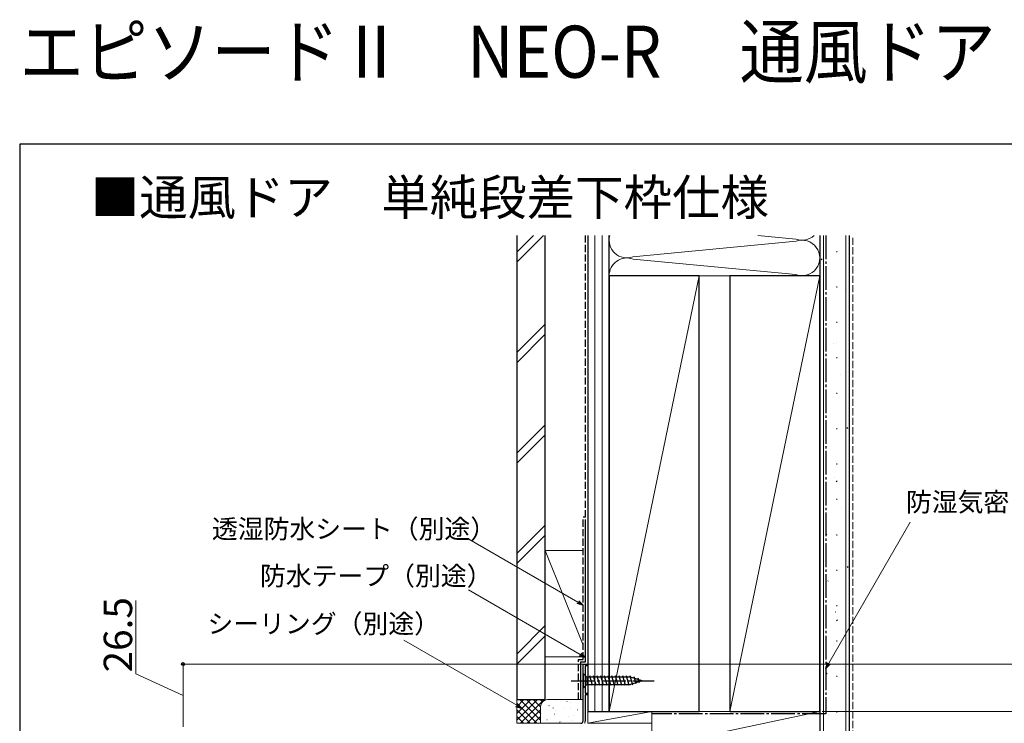
# Model space of a CAD drawing. Extents: x 0 to 1050, y 0 to 1583.
# Drawn here: x 0 to 416, y 1285 to 1583 of the extents above; entities that cross this region are included whole.
import ezdxf

# ---------------------------------------------------------------- set-up
doc = ezdxf.new("R2010")
doc.units = 0
doc.linetypes.add('YCENTER_1', pattern=[13, 10, -1, 1, -1])
doc.linetypes.add('YHIDDEN_1', pattern=[4, 3, -1])
for name, color, linetype, lineweight in [('USER1', 3, 'CONTINUOUS', 13), ('YKK_11', 7, 'CONTINUOUS', 30), ('YKK_13', 4, 'CONTINUOUS', 30), ('YKK_D', 6, 'CONTINUOUS', 13), ('YKK_ZWAK', 7, 'CONTINUOUS', 30), ('YSS_K', 3, 'CONTINUOUS', 13), ('YSS_KE', 3, 'CONTINUOUS', 30)]:
    doc.layers.add(name, color=color, linetype=linetype, lineweight=lineweight)
doc.styles.add('text-b', font='txt')

msp = doc.modelspace()

# ---------------------------------------------------------------- linework, layer by layer
at = {"layer": 'YKK_11', "linetype": 'ByBlock', "lineweight": -2, "ltscale": 0.5}
for p, q in [((238, 1286.42), (238, 1310.42)), ((238, 1310.42), (240, 1310.42)), ((240, 1310.42), (240, 1309.72)), ((240, 1309.72), (238.9, 1309.72)), ((238.9, 1309.72), (238.9, 1298.12)), ((238.9, 1298.12), (240, 1298.12)), ((240, 1298.12), (240, 1297.42)), ((240, 1297.42), (238.9, 1297.42)), ((238.9, 1297.42), (238.9, 1286.32)), ((238.9, 1286.32), (238.58, 1285.76)), ((238.58, 1285.76), (238.77, 1285.42))]:
    msp.add_line(p, q, dxfattribs=at)
msp.add_arc((237, 1286.42), 1, 270, 360, dxfattribs=at)
at = {"layer": 'YKK_13'}
for p, q in [((238, 1306.52), (238, 1300.32)), ((238, 1306.52), (239.55, 1304.97)), ((238, 1300.32), (239.55, 1301.87)), ((258.08, 1304.97), (239.55, 1304.97)), ((239.55, 1304.97), (239.55, 1301.87)), ((239.55, 1301.87), (258.08, 1301.87)), ((241.98, 1301.32), (240.85, 1305.52)), ((243.53, 1301.32), (242.4, 1305.52)), ((245.08, 1301.32), (243.96, 1305.52)), ((246.64, 1301.32), (245.51, 1305.52)), ((248.19, 1301.32), (247.06, 1305.52)), ((249.74, 1301.32), (248.62, 1305.52)), ((251.29, 1301.32), (250.17, 1305.52)), ((252.85, 1301.32), (251.72, 1305.52)), ((254.4, 1301.32), (253.27, 1305.52)), ((255.95, 1301.32), (254.83, 1305.52)), ((257.51, 1301.32), (256.38, 1305.52)), ((258.99, 1301.58), (257.93, 1305.52)), ((263, 1303.42), (258.08, 1304.97)), ((263, 1303.42), (258.08, 1301.87)), ((260.42, 1302.03), (259.61, 1305.07)), ((261.85, 1302.48), (261.3, 1304.53))]:
    msp.add_line(p, q, dxfattribs=at)
at = {"layer": 'YKK_13', "linetype": 'YCENTER_1'}
msp.add_line((233, 1303.42), (268, 1303.42), dxfattribs=at)
at = {"layer": 'YKK_D'}
for p, q in [((341.78, 1310.78), (376.21, 1370.42)), ((235.79, 1336.6), (189.7, 1363.21)), ((236.79, 1314.48), (189.56, 1341.75)), ((49, 1306.28), (49, 1337.24)), ((209.96, 1293.02), (162.33, 1320.52)), ((238, 1310.42), (68, 1310.42)), ((69, 1310.42), (69, 1283.92)), ((240, 1310.42), (491, 1310.42)), ((69, 1297.17), (49, 1306.28)), ((339, 1290.42), (511, 1290.42))]:
    msp.add_line(p, q, dxfattribs=at)
at = {"layer": 'YKK_D', "linetype": 'ByBlock', "lineweight": -2}
for p, q in [((238, 1335.33), (235.45, 1336.01)), ((238, 1335.33), (235.79, 1336.6)), ((236.13, 1337.19), (238, 1335.33)), ((239, 1313.2), (236.79, 1314.48)), ((237.13, 1315.07), (239, 1313.2)), ((239, 1313.2), (236.45, 1313.89)), ((340.5, 1308.57), (341.18, 1311.12)), ((340.5, 1308.57), (341.78, 1310.78)), ((342.37, 1310.44), (340.5, 1308.57)), ((210.3, 1293.61), (212.17, 1291.74)), ((212.17, 1291.74), (209.62, 1292.43)), ((212.17, 1291.74), (209.96, 1293.02))]:
    msp.add_line(p, q, dxfattribs=at)
msp.add_circle((69, 1310.42), 0.638, dxfattribs=at)
at = {"layer": 'YKK_ZWAK'}
for p, q in [((0, 1530), (0, 0)), ((1050, 1530), (0, 1530))]:
    msp.add_line(p, q, dxfattribs=at)
at = {"layer": 'YSS_K'}
for p, q in [((210, 1480.13), (221.29, 1491.42)), ((210, 1484.37), (217.05, 1491.42)), ((243, 1290.42), (243, 1491.42)), ((246, 1290.42), (246, 1491.42)), ((249, 1491.42), (249, 1474.42)), ((327.92, 1489.88), (311.79, 1491.42)), ((338, 1474.42), (338, 1491.42)), ((339.5, 1491.42), (339.5, 1275.42)), ((349, 1275.42), (349, 1491.42)), ((327.94, 1488.97), (259.06, 1482.37)), ((327.93, 1474.88), (259.1, 1481.46)), ((249, 1474.42), (338, 1474.42)), ((287, 1474.42), (249, 1290.42)), ((338, 1474.42), (300, 1290.42)), ((210, 1441.94), (222, 1453.94)), ((210, 1437.7), (222, 1449.7)), ((210, 1399.52), (222, 1411.52)), ((210, 1395.27), (222, 1407.27)), ((210, 1357.09), (222, 1369.09)), ((210, 1352.85), (222, 1364.85)), ((238, 1358.42), (222, 1358.42)), ((222, 1358.42), (222, 1313.42)), ((222, 1358.42), (238, 1318.42)), ((240, 1313.42), (240, 1358.42)), ((210, 1314.66), (222, 1326.66)), ((210, 1310.42), (222, 1322.42)), ((222, 1313.42), (238, 1313.42)), ((220, 1295.42), (210, 1295.42)), ((210, 1295.42), (210, 1285.42)), ((210, 1286.74), (218.69, 1295.42)), ((210, 1289.56), (215.86, 1295.42)), ((210, 1292.39), (213.03, 1295.42)), ((210, 1295.22), (210.2, 1295.42)), ((218.49, 1285.42), (210, 1293.91)), ((220, 1286.74), (211.31, 1295.42)), ((211.51, 1285.42), (221.51, 1295.42)), ((220, 1289.56), (214.14, 1295.42)), ((220, 1292.39), (216.97, 1295.42)), ((220.78, 1294.44), (219.8, 1295.42)), ((238, 1295.42), (223, 1295.42)), ((238, 1286.42), (238, 1295.42)), ((215.66, 1285.42), (210, 1291.08)), ((214.34, 1285.42), (220, 1291.08)), ((220, 1292.42), (220, 1285.42)), ((220, 1285.42), (220, 1292.39)), ((267, 1290.42), (240, 1290.42)), ((240, 1290.42), (240, 1285.42)), ((267, 1290.42), (240, 1285.42)), ((267, 1285.42), (267, 1290.42)), ((338, 1290.42), (267, 1290.42)), ((267, 1290.42), (267, 1275.42)), ((338, 1290.42), (267, 1275.42)), ((338, 1275.42), (338, 1290.42)), ((212.83, 1285.42), (210, 1288.25)), ((210, 1285.42), (220, 1285.42)), ((217.17, 1285.42), (220, 1288.25)), ((220, 1285.42), (237, 1285.42)), ((240, 1285.42), (267, 1285.42))]:
    msp.add_line(p, q, dxfattribs=at)
at = {"layer": 'YSS_K', "linetype": 'YHIDDEN_1'}
msp.add_line((352, 1275.42), (352, 1491.42), dxfattribs=at)
at = {"layer": 'YSS_K', "linetype": 'Continuous'}
for p, q in [((226.83, 1295.18), (226.74, 1295.2)), ((231.27, 1294.67), (231.09, 1294.59)), ((232.85, 1294.32), (232.75, 1294.34)), ((220.56, 1289.48), (220.54, 1289.48)), ((223.62, 1292.86), (223.53, 1292.88)), ((225.44, 1291.91), (225.26, 1291.82)), ((226.36, 1290.65), (226.34, 1290.65)), ((229.64, 1292), (229.55, 1292.02)), ((232.85, 1291.96), (232.83, 1291.96)), ((235.66, 1291.14), (235.56, 1291.16)), ((222.78, 1286.94), (222.68, 1286.95)), ((225.99, 1289.26), (225.89, 1289.28)), ((227.59, 1285.44), (227.57, 1285.43)), ((228.25, 1286), (228.07, 1285.92)), ((228.8, 1286.08), (228.7, 1286.1)), ((232.01, 1288.4), (231.91, 1288.42)), ((233.29, 1286.59), (233.27, 1286.58)), ((234.03, 1288.75), (234.03, 1288.75))]:
    msp.add_line(p, q, dxfattribs=at)
at = {"layer": 'YSS_K'}
for centre, radius, start, end in [((256.51, 1489.42), 7.5, 164.5313, 289.911), ((330.5, 1496.92), 7.5, 249.9186, 312.8151), ((330.5, 1481.92), 7.5, 249.9186, 110.0023), ((256.51, 1474.42), 7.5, 69.8273, 180.006), ((223, 1292.42), 3, 90, 180)]:
    msp.add_arc(centre, radius, start, end, dxfattribs=at)
at = {"layer": 'YSS_KE'}
for p, q in [((210, 1491.42), (210, 1295.42)), ((222, 1295.42), (222, 1491.42)), ((240, 1491.42), (240, 1290.42)), ((249, 1290.42), (249, 1491.42)), ((338, 1491.42), (338, 1275.42)), ((350.5, 1275.42), (350.5, 1491.42)), ((287, 1474.42), (249, 1474.42)), ((249, 1474.42), (249, 1290.42)), ((287, 1290.42), (287, 1474.42)), ((338, 1474.42), (300, 1474.42)), ((300, 1474.42), (300, 1290.42)), ((338, 1290.42), (338, 1474.42)), ((239, 1311.42), (239, 1371.42)), ((237, 1295.42), (237, 1311.42)), ((237, 1311.42), (239, 1311.42)), ((210, 1295.42), (222, 1295.42)), ((240, 1290.42), (249, 1290.42)), ((249, 1290.42), (287, 1290.42)), ((300, 1290.42), (338, 1290.42))]:
    msp.add_line(p, q, dxfattribs=at)
at = {"layer": 'YSS_KE', "linetype": 'YHIDDEN_1'}
for p, q in [((239, 1372.42), (239, 1491.42)), ((238, 1312.42), (238, 1372.42)), ((239, 1372.42), (238, 1372.42)), ((236, 1295.42), (236, 1312.42)), ((236, 1312.42), (238, 1312.42))]:
    msp.add_line(p, q, dxfattribs=at)
at = {"layer": 'YSS_KE', "linetype": 'YCENTER_1'}
for p, q in [((340.5, 1491.42), (340.5, 1289.42)), ((340.5, 1289.42), (267, 1289.42))]:
    msp.add_line(p, q, dxfattribs=at)
at = {"layer": 'YSS_KE', "linetype": 'Continuous'}
for p, q in [((338.6, 1481.28), (339.01, 1481.55)), ((345.01, 1484.67), (345.26, 1484.67)), ((338, 1477.79), (338.13, 1477.79)), ((345.01, 1469.72), (345.26, 1469.72)), ((349.27, 1468.75), (349.27, 1468.75)), ((338, 1462.84), (338.13, 1462.84)), ((340.67, 1458.86), (340.71, 1458.88)), ((345.01, 1454.77), (345.26, 1454.77)), ((338, 1447.89), (338.13, 1447.89)), ((343.9, 1445.8), (343.94, 1445.82)), ((344.84, 1446.23), (344.84, 1446.23)), ((345.01, 1439.82), (345.26, 1439.82)), ((338, 1432.94), (338.13, 1432.94)), ((346.89, 1432.66), (346.94, 1432.67)), ((340.42, 1423.72), (340.42, 1423.72)), ((345.01, 1424.87), (345.26, 1424.87)), ((338, 1417.99), (338.13, 1417.99)), ((349.34, 1410.03), (349.76, 1410.31)), ((345.01, 1409.92), (345.26, 1409.92)), ((338, 1403.04), (338.13, 1403.04)), ((341.05, 1402.18), (341.1, 1402.19)), ((345.01, 1394.97), (345.26, 1394.97)), ((338, 1388.09), (338.13, 1388.09)), ((344.28, 1389.12), (344.33, 1389.13)), ((344.92, 1387.52), (345.34, 1387.79)), ((345.01, 1380.02), (345.26, 1380.02)), ((338, 1373.14), (338.13, 1373.14)), ((347.27, 1375.97), (347.32, 1375.99)), ((340.5, 1365), (340.91, 1365.28)), ((345.01, 1365.07), (345.26, 1365.07)), ((338, 1358.19), (338.13, 1358.19)), ((345.01, 1350.12), (345.26, 1350.12)), ((349.52, 1351.39), (349.94, 1351.66)), ((341.43, 1345.49), (341.48, 1345.51)), ((338, 1343.24), (338.13, 1343.24)), ((345.01, 1335.17), (345.26, 1335.17)), ((344.66, 1332.43), (344.71, 1332.45)), ((338, 1328.29), (338.13, 1328.29)), ((345.1, 1328.87), (345.52, 1329.15)), ((345.01, 1320.22), (345.26, 1320.22)), ((347.66, 1319.29), (347.7, 1319.31)), ((338, 1313.34), (338.13, 1313.34)), ((340.68, 1306.35), (341.09, 1306.63)), ((345.01, 1305.27), (345.26, 1305.27)), ((338, 1298.39), (338.13, 1298.39)), ((345.01, 1290.32), (345.26, 1290.32)), ((341.82, 1288.81), (341.86, 1288.83))]:
    msp.add_line(p, q, dxfattribs=at)

# ---------------------------------------------------------------- texts
at = {"layer": 'USER1', "width": 0.9}
msp.add_text('エピソードⅡ\u3000NEO-R\u3000 通風ドア\u3000 2×4', height=22, dxfattribs=at).set_placement((0, 1558))
at = {"layer": 'USER1'}
msp.add_text('■通風ドア\u3000単純段差下枠仕様', height=15, dxfattribs=at).set_placement((30, 1500))
at = {"layer": 'YKK_D', "style": 'text-b'}
for s, p in [('防湿気密フィルム（別途）', (374.37, 1374.87)), ('透湿防水シート（別途）', (81.2, 1363.51)), ('防水テープ（別途）', (101.48, 1343.67)), ('シーリング（別途）', (79.32, 1323.46))]:
    msp.add_text(s, height=8, dxfattribs=at).set_placement(p)
msp.add_text('26.5', height=12, rotation=90, dxfattribs=at).set_placement((47.5, 1306.9))

doc.saveas('drawing.dxf')
